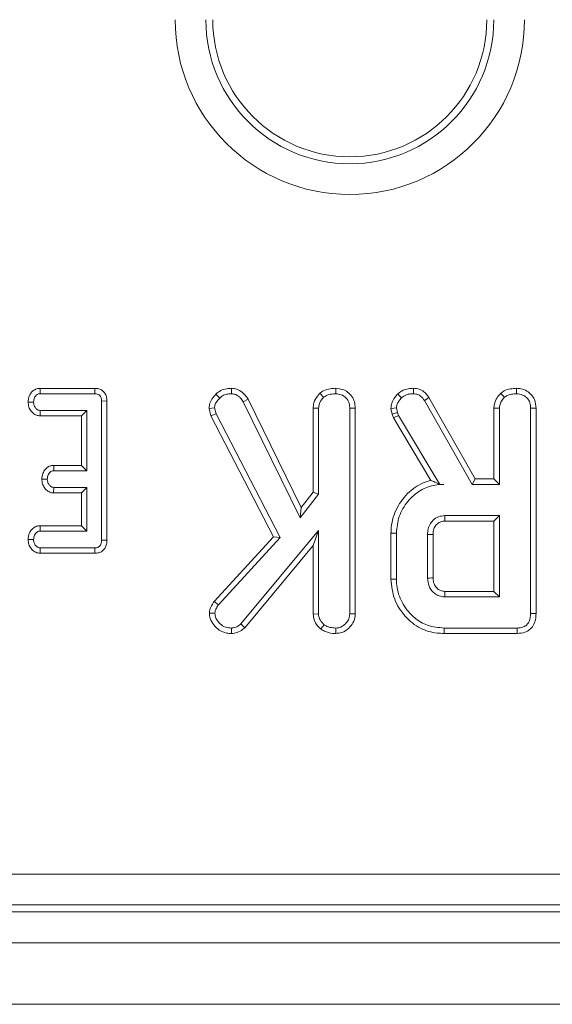
# Model space of a CAD drawing. Units: inches. Extents: x 3 to 163, y -14 to 115.
# Drawn here: x 57 to 59, y 35 to 38 of the extents above; entities that cross this region are included whole.
import ezdxf

# ---------------------------------------------------------------- set-up
doc = ezdxf.new("R2010")
doc.units = ezdxf.units.IN
doc.header["$LTSCALE"] = 10
doc.header["$MEASUREMENT"] = 0
doc.linetypes.add('SLD-Сплошная', pattern=[0])

msp = doc.modelspace()

# ---------------------------------------------------------------- linework, layer by layer
at = {"color": 7, "linetype": 'SLD-Сплошная', "lineweight": 15}
for p, q in [((57.4637, 36.5772), (57.464, 36.5634)), ((57.6032, 36.5772), (57.4637, 36.5772)), ((57.464, 36.5634), (57.6031, 36.5634)), ((57.6032, 36.5772), (57.6031, 36.5634)), ((57.9128, 36.562), (57.9227, 36.5523)), ((57.9533, 36.5773), (57.9531, 36.5634)), ((58.1789, 36.5645), (58.1884, 36.5543)), ((58.2195, 36.5773), (58.2194, 36.5634)), ((57.4327, 36.5423), (57.4466, 36.5421)), ((57.6344, 36.545), (57.6205, 36.5448)), ((57.6205, 36.5448), (57.6205, 36.1894)), ((57.6344, 36.1892), (57.6344, 36.545)), ((57.9952, 36.5498), (57.9831, 36.5428)), ((57.9831, 36.5428), (58.1289, 36.2465)), ((58.1315, 36.2726), (57.9952, 36.5498)), ((58.4461, 36.5462), (58.5681, 36.3319)), ((58.5761, 36.3458), (58.4579, 36.5535)), ((57.4632, 36.5069), (57.4636, 36.5208)), ((57.4632, 36.5069), (57.5694, 36.5069)), ((57.5833, 36.5208), (57.4636, 36.5208)), ((57.5694, 36.5069), (57.5833, 36.5208)), ((57.5694, 36.5069), (57.5694, 36.3804)), ((57.5833, 36.3665), (57.5833, 36.5208)), ((57.8954, 36.526), (57.9094, 36.5271)), ((57.8954, 36.526), (57.9003, 36.5072)), ((57.9003, 36.5072), (57.9133, 36.5122)), ((57.9003, 36.5072), (58.0606, 36.1981)), ((57.9133, 36.5122), (57.9094, 36.5271)), ((58.0774, 36.1959), (57.9133, 36.5122)), ((58.1617, 36.5268), (58.1617, 36.3116)), ((58.1617, 36.5268), (58.1755, 36.5265)), ((58.1755, 36.3069), (58.1755, 36.5265)), ((58.2692, 36.5264), (58.2554, 36.5262)), ((58.2554, 36.5262), (58.2554, 36.0011)), ((58.2692, 36.0008), (58.2692, 36.5264)), ((58.3607, 36.5261), (58.3642, 36.5115)), ((58.3642, 36.5115), (58.3775, 36.5155)), ((58.3642, 36.5115), (58.3676, 36.5018)), ((58.3676, 36.5018), (58.3803, 36.5077)), ((58.3775, 36.5155), (58.3747, 36.5273)), ((58.3803, 36.5077), (58.3775, 36.5155)), ((58.4854, 36.3319), (58.3803, 36.5077)), ((58.6241, 36.5268), (58.6241, 36.3458)), ((58.638, 36.3319), (58.638, 36.5265)), ((58.7178, 36.5262), (58.7178, 36.002)), ((58.7317, 36.0018), (58.7317, 36.5264)), ((58.3676, 36.5018), (58.4631, 36.3421)), ((57.4983, 36.3804), (57.4986, 36.3665)), ((57.5694, 36.3804), (57.4983, 36.3804)), ((57.5694, 36.3804), (57.5833, 36.3665)), ((57.4986, 36.3665), (57.5833, 36.3665)), ((57.4678, 36.3455), (57.4818, 36.3452)), ((58.4853, 36.3317), (58.4961, 36.3319)), ((58.4853, 36.3317), (58.4854, 36.3319)), ((58.4961, 36.3319), (58.4854, 36.3319)), ((58.5761, 36.3458), (58.5681, 36.3319)), ((58.5681, 36.3319), (58.638, 36.3319)), ((58.6241, 36.3458), (58.5761, 36.3458)), ((58.6241, 36.3458), (58.638, 36.3319)), ((57.4981, 36.3101), (57.4986, 36.3239)), ((57.4981, 36.3101), (57.5694, 36.3101)), ((57.5833, 36.3239), (57.4986, 36.3239)), ((57.5694, 36.3101), (57.5833, 36.3239)), ((57.5694, 36.3101), (57.5694, 36.2261)), ((57.5833, 36.2122), (57.5833, 36.3239)), ((58.1289, 36.2465), (58.1755, 36.3069)), ((58.1617, 36.3116), (58.1315, 36.2726)), ((58.1617, 36.3116), (58.1755, 36.3069)), ((58.1315, 36.2726), (58.1289, 36.2465)), ((58.638, 36.2521), (58.4984, 36.2521)), ((58.6241, 36.2382), (58.638, 36.2521)), ((58.638, 36.0446), (58.638, 36.2521)), ((58.4988, 36.2382), (58.6241, 36.2382)), ((58.6241, 36.2382), (58.6241, 36.0585)), ((57.4633, 36.2261), (57.4636, 36.2122)), ((57.5694, 36.2261), (57.4633, 36.2261)), ((57.4636, 36.2122), (57.5833, 36.2122)), ((57.5694, 36.2261), (57.5833, 36.2122)), ((58.1755, 36.2143), (57.9767, 35.9752)), ((58.1617, 36.1759), (58.1755, 36.2143)), ((58.1755, 36.0009), (58.1755, 36.2143)), ((58.3608, 36.207), (58.3608, 36.0898)), ((58.3747, 36.0899), (58.3747, 36.2069)), ((58.4545, 36.2042), (58.4545, 36.0925)), ((58.4683, 36.0928), (58.4683, 36.204)), ((57.4327, 36.1912), (57.4466, 36.1909)), ((57.6344, 36.1892), (57.6205, 36.1894)), ((58.0606, 36.1981), (57.9082, 36.0329)), ((57.9193, 36.0244), (58.0774, 36.1959)), ((58.0606, 36.1981), (58.0774, 36.1959)), ((57.4635, 36.1558), (57.464, 36.1697)), ((57.4635, 36.1558), (57.6034, 36.1558)), ((57.6031, 36.1697), (57.464, 36.1697)), ((57.6034, 36.1558), (57.6031, 36.1697)), ((57.9867, 35.9656), (58.1617, 36.1759)), ((58.1617, 36.1759), (58.1617, 36.0004)), ((58.6241, 36.0585), (58.4987, 36.0585)), ((58.6241, 36.0585), (58.638, 36.0446)), ((57.9082, 36.0329), (57.9193, 36.0244)), ((58.4984, 36.0446), (58.638, 36.0446)), ((57.8963, 36.003), (57.9102, 36.0027)), ((58.1617, 36.0004), (58.1755, 36.0009)), ((58.2692, 36.0008), (58.2554, 36.0011)), ((57.9528, 35.9509), (57.9527, 35.9648)), ((57.9867, 35.9656), (57.9767, 35.9752)), ((58.1811, 35.9625), (58.1899, 35.9733)), ((58.2195, 35.9509), (58.2194, 35.9648)), ((58.4968, 35.9509), (58.6836, 35.9509)), ((58.6833, 35.9648), (58.497, 35.9648)), ((53.8845, 35.3359), (65.4298, 35.3359)), ((65.4313, 35.2575), (53.8829, 35.2575)), ((53.8651, 35.2396), (65.4492, 35.2396)), ((69.4799, 35.1609), (30.1492, 35.1609)), ((69.4799, 35.0034), (30.1492, 35.0034))]:
    msp.add_line(p, q, dxfattribs=at)
at = {"color": 7, "linetype": 'SLD-Сплошная', "lineweight": 15, "flags": 128}
for points in [[(58.3781, 36.5629), (58.3828, 36.5578), (58.3876, 36.5528)], [(58.4183, 36.5773), (58.4182, 36.5734), (58.4181, 36.5684), (58.4181, 36.5634)], [(58.6414, 36.5645), (58.6441, 36.5616), (58.6475, 36.5579), (58.6509, 36.5543)], [(58.682, 36.5773), (58.682, 36.5732), (58.6819, 36.5683), (58.6819, 36.5634)], [(58.4579, 36.5535), (58.4546, 36.5515), (58.4504, 36.5488), (58.4461, 36.5462)], [(58.3607, 36.5261), (58.3677, 36.5267), (58.3747, 36.5273)], [(58.6241, 36.5268), (58.6281, 36.5267), (58.6331, 36.5266), (58.638, 36.5265)], [(58.7317, 36.5264), (58.7276, 36.5263), (58.7227, 36.5263), (58.7178, 36.5262)], [(58.4988, 36.2382), (58.4986, 36.2437), (58.4984, 36.2521)], [(58.3608, 36.207), (58.367, 36.2069), (58.3747, 36.2069)], [(58.4683, 36.204), (58.4628, 36.2041), (58.4545, 36.2042)], [(58.3608, 36.0898), (58.364, 36.0898), (58.3685, 36.0898), (58.3747, 36.0899)], [(58.4683, 36.0928), (58.4642, 36.0927), (58.4593, 36.0926), (58.4545, 36.0925)], [(58.4987, 36.0585), (58.4986, 36.0544), (58.4985, 36.0495), (58.4984, 36.0446)], [(58.7317, 36.0018), (58.7279, 36.0019), (58.7228, 36.0019), (58.7178, 36.002)], [(58.4968, 35.9509), (58.4968, 35.9541), (58.4969, 35.9587), (58.497, 35.9648)], [(58.6836, 35.9509), (58.6835, 35.9548), (58.6834, 35.9598), (58.6833, 35.9648)]]:
    msp.add_lwpolyline(points, dxfattribs=at)
at = {"color": 7, "linetype": 'SLD-Сплошная', "lineweight": 15}
for radius in [0.4467, 0.3682, 0.3504]:
    msp.add_arc((58.2555, 37.5192), radius, 180, 0, dxfattribs=at)
for points, knots in [([(57.4637, 36.5772), (57.4606, 36.577), (57.4539, 36.5764), (57.4448, 36.5714), (57.4377, 36.5626), (57.4336, 36.5526), (57.4329, 36.5453), (57.4327, 36.5423)], [0, 0, 0, 0, 0.174679, 0.390668, 0.575276, 0.827488, 1, 1, 1, 1]), ([(57.4466, 36.5421), (57.4471, 36.5459), (57.4478, 36.5517), (57.4516, 36.5581), (57.4554, 36.5614), (57.4596, 36.5631), (57.4625, 36.5633), (57.464, 36.5634)], [0, 0, 0, 0, 0.3742698, 0.5653437, 0.7132899, 0.8603395, 1, 1, 1, 1]), ([(57.6031, 36.5634), (57.6054, 36.5632), (57.6092, 36.563), (57.6144, 36.5607), (57.6178, 36.5571), (57.6202, 36.5517), (57.6204, 36.5475), (57.6205, 36.5448)], [0, 0, 0, 0, 0.227747, 0.398853, 0.571532, 0.726492, 1, 1, 1, 1]), ([(57.6344, 36.545), (57.6342, 36.5487), (57.6337, 36.5558), (57.6294, 36.5653), (57.6225, 36.5723), (57.6136, 36.5764), (57.607, 36.5772), (57.6034, 36.5772), (57.6032, 36.5772)], [0, 0, 0, 0, 0.221225, 0.415075, 0.609698, 0.791128, 0.988495, 1, 1, 1, 1]), ([(57.9128, 36.562), (57.9092, 36.5581), (57.9022, 36.5505), (57.8964, 36.5377), (57.8957, 36.5294), (57.8954, 36.526)], [0, 0, 0, 0, 0.389134, 0.750129, 1, 1, 1, 1]), ([(57.9533, 36.5773), (57.9491, 36.5771), (57.9396, 36.5766), (57.9248, 36.5726), (57.9167, 36.5655), (57.9128, 36.562)], [0, 0, 0, 0, 0.280954, 0.648085, 1, 1, 1, 1]), ([(57.9227, 36.5523), (57.9257, 36.5549), (57.9318, 36.5603), (57.9429, 36.5629), (57.95, 36.5632), (57.9531, 36.5634)], [0, 0, 0, 0, 0.35905, 0.720633, 1, 1, 1, 1]), ([(57.9531, 36.5634), (57.9549, 36.5632), (57.9593, 36.5629), (57.9649, 36.5611), (57.9694, 36.5583), (57.9726, 36.5558), (57.9776, 36.551), (57.9807, 36.5463), (57.9831, 36.5428)], [0, 0, 0, 0, 0.141511, 0.348794, 0.453939, 0.559039, 0.66409, 1, 1, 1, 1]), ([(57.9952, 36.5498), (57.9929, 36.5531), (57.9871, 36.5618), (57.9753, 36.5723), (57.9623, 36.5766), (57.9554, 36.5771), (57.9533, 36.5773)], [0, 0, 0, 0, 0.231916, 0.603848, 0.878261, 1, 1, 1, 1]), ([(58.1789, 36.5645), (58.1771, 36.5624), (58.1707, 36.5554), (58.1632, 36.5428), (58.1621, 36.5314), (58.1617, 36.5268)], [0, 0, 0, 0, 0.197627, 0.676087, 1, 1, 1, 1]), ([(58.1755, 36.5265), (58.176, 36.5304), (58.1769, 36.5392), (58.1829, 36.5482), (58.1873, 36.553), (58.1884, 36.5543)], [0, 0, 0, 0, 0.375503, 0.839018, 1, 1, 1, 1]), ([(58.2195, 36.5773), (58.2147, 36.577), (58.2041, 36.5766), (58.1897, 36.5727), (58.182, 36.5669), (58.1789, 36.5645)], [0, 0, 0, 0, 0.337534, 0.730937, 1, 1, 1, 1]), ([(58.1884, 36.5543), (58.1915, 36.5564), (58.1989, 36.5616), (58.2102, 36.563), (58.2174, 36.5633), (58.2194, 36.5634)], [0, 0, 0, 0, 0.3386212, 0.8171472, 1, 1, 1, 1]), ([(58.2194, 36.5634), (58.2242, 36.5629), (58.2338, 36.5619), (58.2451, 36.5547), (58.2525, 36.5446), (58.2551, 36.5348), (58.2553, 36.5283), (58.2554, 36.5262)], [0, 0, 0, 0, 0.246032, 0.494852, 0.662314, 0.889578, 1, 1, 1, 1]), ([(58.2692, 36.5264), (58.2689, 36.5319), (58.2682, 36.5425), (58.2616, 36.5572), (58.2504, 36.5681), (58.2361, 36.5757), (58.2252, 36.5767), (58.2195, 36.5773)], [0, 0, 0, 0, 0.206272, 0.399388, 0.593643, 0.785394, 1, 1, 1, 1]), ([(58.3781, 36.5629), (58.3755, 36.56), (58.3693, 36.553), (58.3621, 36.5408), (58.3611, 36.5307), (58.3607, 36.5261)], [0, 0, 0, 0, 0.281172, 0.669495, 1, 1, 1, 1]), ([(58.4183, 36.5773), (58.4141, 36.5771), (58.4037, 36.5767), (58.3895, 36.5719), (58.3813, 36.5654), (58.3781, 36.5629)], [0, 0, 0, 0, 0.286858, 0.716877, 1, 1, 1, 1]), ([(58.3876, 36.5528), (58.3902, 36.5548), (58.3963, 36.5596), (58.4071, 36.563), (58.4148, 36.5632), (58.4181, 36.5634)], [0, 0, 0, 0, 0.298539, 0.704466, 1, 1, 1, 1]), ([(58.4181, 36.5634), (58.4221, 36.563), (58.4291, 36.5625), (58.4392, 36.5562), (58.4435, 36.55), (58.4461, 36.5462)], [0, 0, 0, 0, 0.344396, 0.602293, 1, 1, 1, 1]), ([(58.4579, 36.5535), (58.4554, 36.5572), (58.4503, 36.5645), (58.4394, 36.5732), (58.4279, 36.5766), (58.4208, 36.5771), (58.4183, 36.5773)], [0, 0, 0, 0, 0.273404, 0.555657, 0.844112, 1, 1, 1, 1]), ([(58.6414, 36.5645), (58.6382, 36.5609), (58.631, 36.5527), (58.625, 36.5394), (58.6243, 36.5301), (58.6241, 36.5268)], [0, 0, 0, 0, 0.338479, 0.770887, 1, 1, 1, 1]), ([(58.638, 36.5265), (58.6382, 36.529), (58.6386, 36.5355), (58.6431, 36.5452), (58.6482, 36.5512), (58.6509, 36.5543)], [0, 0, 0, 0, 0.246248, 0.612994, 1, 1, 1, 1]), ([(58.682, 36.5773), (58.6767, 36.577), (58.6658, 36.5765), (58.6516, 36.5722), (58.6443, 36.5667), (58.6414, 36.5645)], [0, 0, 0, 0, 0.369988, 0.749739, 1, 1, 1, 1]), ([(58.6509, 36.5543), (58.6531, 36.5559), (58.6585, 36.56), (58.6694, 36.5628), (58.6777, 36.5632), (58.6819, 36.5634)], [0, 0, 0, 0, 0.2478633, 0.614953, 1, 1, 1, 1]), ([(58.6819, 36.5634), (58.6872, 36.5627), (58.6966, 36.5617), (58.7073, 36.5546), (58.7146, 36.5456), (58.7175, 36.5356), (58.7177, 36.5288), (58.7178, 36.5262)], [0, 0, 0, 0, 0.2742472, 0.4791619, 0.6439639, 0.8675598, 1, 1, 1, 1]), ([(58.7317, 36.5264), (58.731, 36.534), (58.7299, 36.5465), (58.7204, 36.5616), (58.7081, 36.5712), (58.6948, 36.5765), (58.6856, 36.577), (58.682, 36.5773)], [0, 0, 0, 0, 0.283372, 0.46938, 0.654802, 0.863542, 1, 1, 1, 1]), ([(57.4327, 36.5423), (57.4331, 36.538), (57.4338, 36.5295), (57.4402, 36.5184), (57.4486, 36.5106), (57.4569, 36.5074), (57.4616, 36.507), (57.4632, 36.5069)], [0, 0, 0, 0, 0.251387, 0.49053, 0.730551, 0.905188, 1, 1, 1, 1]), ([(57.4636, 36.5208), (57.4619, 36.521), (57.4583, 36.5214), (57.4533, 36.5249), (57.4491, 36.5304), (57.4469, 36.5367), (57.4467, 36.5407), (57.4466, 36.5421)], [0, 0, 0, 0, 0.175344, 0.352307, 0.599269, 0.857832, 1, 1, 1, 1]), ([(57.9094, 36.5271), (57.9099, 36.5303), (57.9107, 36.5367), (57.916, 36.5451), (57.9204, 36.5499), (57.9227, 36.5523)], [0, 0, 0, 0, 0.328953, 0.660173, 1, 1, 1, 1]), ([(58.3747, 36.5273), (58.3752, 36.5307), (58.3762, 36.5372), (58.3814, 36.5456), (58.3855, 36.5504), (58.3876, 36.5528)], [0, 0, 0, 0, 0.349346, 0.669781, 1, 1, 1, 1]), ([(57.4983, 36.3804), (57.4953, 36.3801), (57.4892, 36.3796), (57.4809, 36.3752), (57.4738, 36.3675), (57.469, 36.3572), (57.4682, 36.3492), (57.4678, 36.3455)], [0, 0, 0, 0, 0.174521, 0.353174, 0.531733, 0.782635, 1, 1, 1, 1]), ([(57.4818, 36.3452), (57.4822, 36.3491), (57.483, 36.3548), (57.4868, 36.3612), (57.4905, 36.3646), (57.4946, 36.3663), (57.4974, 36.3664), (57.4986, 36.3665)], [0, 0, 0, 0, 0.37915, 0.570111, 0.723093, 0.876313, 1, 1, 1, 1]), ([(57.4678, 36.3455), (57.4682, 36.3411), (57.469, 36.3327), (57.4751, 36.3221), (57.4829, 36.3142), (57.4912, 36.3106), (57.4964, 36.3102), (57.4981, 36.3101)], [0, 0, 0, 0, 0.252452, 0.49244, 0.693973, 0.896531, 1, 1, 1, 1]), ([(57.4986, 36.3239), (57.4969, 36.3242), (57.4933, 36.3246), (57.4881, 36.3282), (57.484, 36.3341), (57.482, 36.3404), (57.4818, 36.3442), (57.4818, 36.3452)], [0, 0, 0, 0, 0.177016, 0.355562, 0.619456, 0.894121, 1, 1, 1, 1]), ([(58.4631, 36.3421), (58.4564, 36.3401), (58.4342, 36.3336), (58.4005, 36.3093), (58.3707, 36.2673), (58.3612, 36.23), (58.3608, 36.2098), (58.3608, 36.207)], [0, 0, 0, 0, 0.11527, 0.381817, 0.666045, 0.953335, 1, 1, 1, 1]), ([(58.3747, 36.2069), (58.376, 36.2216), (58.3788, 36.251), (58.4023, 36.2893), (58.434, 36.3183), (58.4679, 36.3307), (58.4886, 36.3316), (58.4961, 36.3319)], [0, 0, 0, 0, 0.2266844, 0.4549377, 0.6785101, 0.8839563, 1, 1, 1, 1]), ([(58.4853, 36.3317), (58.4811, 36.3338), (58.4735, 36.3377), (58.4663, 36.3407), (58.4631, 36.3421)], [0, 0, 0, 0, 0.5504091, 1, 1, 1, 1]), ([(58.4984, 36.2521), (58.4929, 36.2515), (58.4818, 36.2504), (58.4683, 36.2411), (58.4591, 36.2288), (58.4549, 36.2161), (58.4546, 36.2078), (58.4545, 36.2042)], [0, 0, 0, 0, 0.226261, 0.454881, 0.656141, 0.85436, 1, 1, 1, 1]), ([(58.4683, 36.204), (58.4687, 36.209), (58.4693, 36.2175), (58.4754, 36.2281), (58.4835, 36.235), (58.4919, 36.2379), (58.497, 36.2382), (58.4988, 36.2382)], [0, 0, 0, 0, 0.288152, 0.49226, 0.696502, 0.899039, 1, 1, 1, 1]), ([(57.4633, 36.2261), (57.4602, 36.2258), (57.4536, 36.2253), (57.4448, 36.2202), (57.4377, 36.2115), (57.4336, 36.2016), (57.4329, 36.1942), (57.4327, 36.1912)], [0, 0, 0, 0, 0.179749, 0.386305, 0.570776, 0.823286, 1, 1, 1, 1]), ([(57.4466, 36.1909), (57.4471, 36.1948), (57.4478, 36.2006), (57.4517, 36.207), (57.4556, 36.2104), (57.4597, 36.2121), (57.4624, 36.2122), (57.4636, 36.2122)], [0, 0, 0, 0, 0.377624, 0.573765, 0.727598, 0.880887, 1, 1, 1, 1]), ([(57.4327, 36.1912), (57.433, 36.187), (57.4338, 36.1786), (57.4401, 36.1675), (57.4488, 36.1592), (57.4575, 36.1562), (57.4623, 36.1559), (57.4635, 36.1558)], [0, 0, 0, 0, 0.242319, 0.481515, 0.720927, 0.930788, 1, 1, 1, 1]), ([(57.464, 36.1697), (57.4621, 36.1699), (57.4584, 36.1703), (57.4529, 36.1741), (57.4485, 36.1802), (57.4468, 36.1865), (57.4466, 36.1901), (57.4466, 36.1909)], [0, 0, 0, 0, 0.182845, 0.367306, 0.647532, 0.914541, 1, 1, 1, 1]), ([(57.6205, 36.1894), (57.6204, 36.1866), (57.6202, 36.1821), (57.6179, 36.1765), (57.6148, 36.1729), (57.6104, 36.1705), (57.6063, 36.1698), (57.6037, 36.1697), (57.6031, 36.1697)], [0, 0, 0, 0, 0.271868, 0.451834, 0.59482, 0.737762, 0.943749, 1, 1, 1, 1]), ([(57.6034, 36.1558), (57.6068, 36.156), (57.6134, 36.1565), (57.6224, 36.1608), (57.629, 36.1677), (57.6336, 36.1774), (57.6341, 36.1848), (57.6344, 36.1892)], [0, 0, 0, 0, 0.1956647, 0.3828076, 0.5707636, 0.7439872, 1, 1, 1, 1]), ([(58.3608, 36.0898), (58.3626, 36.0722), (58.3663, 36.0375), (58.3952, 35.9936), (58.4332, 35.9625), (58.47, 35.9519), (58.4907, 35.9512), (58.4968, 35.9509)], [0, 0, 0, 0, 0.243158, 0.480382, 0.710645, 0.915537, 1, 1, 1, 1]), ([(58.497, 35.9648), (58.4823, 35.9661), (58.4551, 35.9683), (58.4179, 35.9909), (58.3901, 36.0241), (58.376, 36.0602), (58.375, 36.0826), (58.3747, 36.0899)], [0, 0, 0, 0, 0.2250769, 0.4168095, 0.6542663, 0.8865064, 1, 1, 1, 1]), ([(58.4545, 36.0925), (58.4551, 36.0854), (58.4564, 36.0717), (58.4675, 36.0565), (58.4804, 36.0476), (58.4908, 36.045), (58.4968, 36.0447), (58.4984, 36.0446)], [0, 0, 0, 0, 0.291757, 0.564295, 0.749717, 0.934848, 1, 1, 1, 1]), ([(58.4987, 36.0585), (58.495, 36.0588), (58.4881, 36.0594), (58.4786, 36.0655), (58.4715, 36.0747), (58.4686, 36.0848), (58.4684, 36.0908), (58.4683, 36.0928)], [0, 0, 0, 0, 0.21827, 0.394755, 0.64701, 0.88509, 1, 1, 1, 1]), ([(57.9082, 36.0329), (57.9068, 36.0306), (57.9017, 36.0226), (57.8972, 36.0124), (57.8964, 36.0044), (57.8963, 36.003)], [0, 0, 0, 0, 0.252693, 0.877916, 1, 1, 1, 1]), ([(57.8963, 36.003), (57.8967, 35.9985), (57.8977, 35.9875), (57.9072, 35.9723), (57.9213, 35.9585), (57.9378, 35.9516), (57.9487, 35.9511), (57.9528, 35.9509)], [0, 0, 0, 0, 0.160437, 0.388785, 0.61535, 0.854713, 1, 1, 1, 1]), ([(57.9102, 36.0027), (57.9105, 36.0051), (57.9112, 36.0097), (57.9146, 36.017), (57.9176, 36.0217), (57.9193, 36.0244)], [0, 0, 0, 0, 0.3012467, 0.5859775, 1, 1, 1, 1]), ([(57.9527, 35.9648), (57.9474, 35.9652), (57.9368, 35.966), (57.9228, 35.9756), (57.9125, 35.9881), (57.9109, 35.9984), (57.9102, 36.0027)], [0, 0, 0, 0, 0.250985, 0.505299, 0.790445, 1, 1, 1, 1]), ([(58.1617, 36.0004), (58.1625, 35.9944), (58.1641, 35.9815), (58.1736, 35.9696), (58.1798, 35.9637), (58.1811, 35.9625)], [0, 0, 0, 0, 0.410676, 0.876947, 1, 1, 1, 1]), ([(58.1899, 35.9733), (58.1864, 35.9768), (58.1804, 35.983), (58.176, 35.9931), (58.1757, 35.9988), (58.1755, 36.0009)], [0, 0, 0, 0, 0.463261, 0.804062, 1, 1, 1, 1]), ([(58.2554, 36.0011), (58.2549, 35.9969), (58.2541, 35.9883), (58.247, 35.9774), (58.2378, 35.9697), (58.2282, 35.9653), (58.222, 35.965), (58.2194, 35.9648)], [0, 0, 0, 0, 0.225407, 0.451908, 0.672869, 0.861882, 1, 1, 1, 1]), ([(58.2195, 35.9509), (58.2249, 35.9514), (58.2371, 35.9526), (58.2528, 35.963), (58.2645, 35.9777), (58.2689, 35.9911), (58.2692, 35.9989), (58.2692, 36.0008)], [0, 0, 0, 0, 0.204359, 0.470631, 0.699444, 0.924607, 1, 1, 1, 1]), ([(58.7178, 36.002), (58.7174, 35.9951), (58.7167, 35.9851), (58.7099, 35.9739), (58.7018, 35.968), (58.6925, 35.9652), (58.686, 35.9649), (58.6833, 35.9648)], [0, 0, 0, 0, 0.351621, 0.50628, 0.662054, 0.860302, 1, 1, 1, 1]), ([(58.6836, 35.9509), (58.6903, 35.9515), (58.7017, 35.9524), (58.7159, 35.9602), (58.7255, 35.9715), (58.731, 35.9861), (58.7315, 35.9967), (58.7317, 36.0018)], [0, 0, 0, 0, 0.25458, 0.42606, 0.598329, 0.806491, 1, 1, 1, 1]), ([(57.9767, 35.9752), (57.9735, 35.9725), (57.967, 35.967), (57.958, 35.965), (57.9533, 35.9649), (57.9527, 35.9648)], [0, 0, 0, 0, 0.466337, 0.938631, 1, 1, 1, 1]), ([(57.9528, 35.9509), (57.9576, 35.9514), (57.9683, 35.9523), (57.9795, 35.959), (57.9852, 35.9642), (57.9867, 35.9656)], [0, 0, 0, 0, 0.38619, 0.838554, 1, 1, 1, 1]), ([(58.1811, 35.9625), (58.1842, 35.9605), (58.1934, 35.9544), (58.2071, 35.9513), (58.217, 35.951), (58.2195, 35.9509)], [0, 0, 0, 0, 0.266028, 0.813223, 1, 1, 1, 1]), ([(58.2194, 35.9648), (58.2144, 35.9651), (58.2068, 35.9656), (58.1968, 35.9688), (58.1922, 35.9718), (58.1899, 35.9733)], [0, 0, 0, 0, 0.4783135, 0.7341013, 1, 1, 1, 1])]:
    msp.add_open_spline(points, degree=3, knots=knots, dxfattribs=at)

doc.saveas('drawing.dxf')
